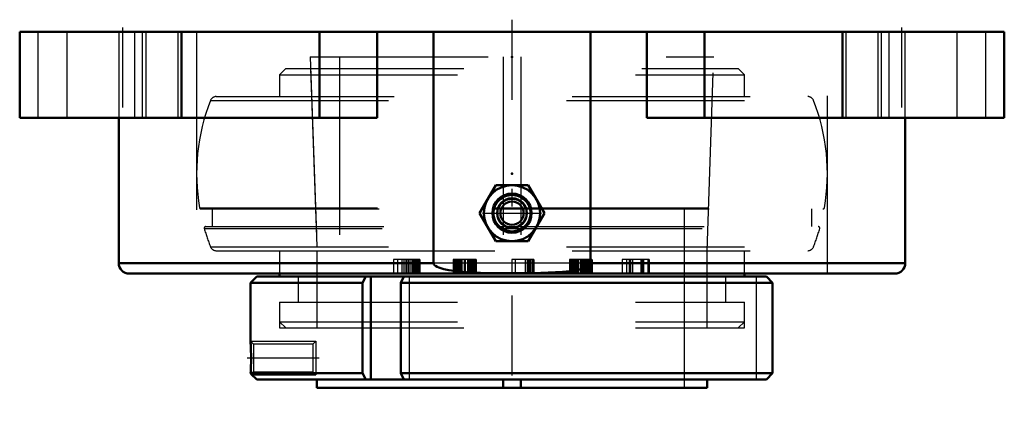
# Model space of a CAD drawing. Units: inches. Extents: x -2.77 to 2.77, y -2.09 to 0.07.
import ezdxf

# ---------------------------------------------------------------- set-up
doc = ezdxf.new("R2010")
doc.units = ezdxf.units.IN
doc.header["$MEASUREMENT"] = 0
doc.linetypes.add('Center', pattern=[1.5, 0.45, -0.5, 0.05, -0.5])
doc.linetypes.add('Dashed', pattern=[2, 1, -1])
for name, color, linetype, lineweight in [('AM_4', 7, 'Continuous', 50), ('AM_5', 3, 'Continuous', 25), ('AM_7', 7, 'Center', 25), ('AM_9', 6, 'Dashed', 25), ('ConnectionPoints', 7, 'Continuous', 50)]:
    doc.layers.add(name, color=color, linetype=linetype, lineweight=lineweight)

# ---------------------------------------------------------------- blocks, each defined once
blk = doc.blocks.new('2_INS_GT_10_CRI_0_in_129733_4')
at = {"layer": 'AM_4'}
for p, q in [((-1.3056, -1.359), (-1.3056, -1.3754)), ((-1.3056, -1.3754), (1.3056, -1.3754)), ((1.3056, -1.3754), (1.3056, -1.359))]:
    blk.add_line(p, q, dxfattribs=at)
at = {"layer": 'AM_9'}
for p, q in [((-1.2709, -0.2066), (-1.3056, -0.2413)), ((-1.2709, -0.2066), (1.2709, -0.2066)), ((-1.1315, -0.2066), (-1.0957, -1.2308)), ((1.0957, -1.2308), (1.1315, -0.2066)), ((1.3056, -0.2413), (1.2709, -0.2066)), ((-1.3056, -0.2413), (1.3056, -0.2413)), ((-1.3056, -0.2413), (-1.3056, -0.3642)), ((1.3056, -0.3642), (1.3056, -0.2413)), ((-1.6939, -0.3862), (1.6939, -0.3862)), ((-1.6617, -0.3642), (1.6617, -0.3642)), ((-1.7553, -0.9885), (-0.1058, -0.9885)), ((-0.1017, -0.9885), (0.1017, -0.9885)), ((0.1058, -0.9885), (1.7553, -0.9885)), ((-1.7468, -0.9957), (-0.1077, -0.9957)), ((-1.685, -0.9957), (-1.685, -1.0949)), ((-0.1036, -0.9957), (0.1036, -0.9957)), ((0.1077, -0.9957), (1.7468, -0.9957)), ((1.685, -1.0949), (1.685, -0.9957)), ((-1.7285, -1.1059), (-0.0682, -1.1059)), ((-1.7202, -1.0949), (-0.0802, -1.0949)), ((-0.0747, -1.0949), (0.0747, -1.0949)), ((-0.0616, -1.1059), (0.0616, -1.1059)), ((0.0682, -1.1059), (1.7285, -1.1059)), ((0.0802, -1.0949), (1.7202, -1.0949)), ((-1.6939, -1.2083), (1.6939, -1.2083)), ((-1.6617, -1.2303), (1.6617, -1.2303)), ((-1.3056, -1.2303), (-1.3056, -1.359)), ((-1.0957, -1.2308), (-1.0957, -1.6644)), ((-1.0957, -1.2308), (1.0957, -1.2308)), ((1.0957, -1.6644), (1.0957, -1.2308)), ((1.3056, -1.359), (1.3056, -1.2303)), ((-1.2006, -1.3754), (-1.2006, -1.5199)), ((1.2006, -1.5199), (1.2006, -1.3754)), ((-1.3056, -1.5199), (-1.3056, -1.6298)), ((-1.3056, -1.5199), (1.3056, -1.5199)), ((1.3056, -1.6298), (1.3056, -1.5199)), ((-1.3056, -1.6298), (-1.2709, -1.6644)), ((-1.3056, -1.6298), (1.3056, -1.6298)), ((1.2709, -1.6644), (1.3056, -1.6298)), ((-1.2709, -1.6644), (1.2709, -1.6644))]:
    blk.add_line(p, q, dxfattribs=at)
for centre, radius, start, end in [((-0.6457, -0.7973), 1.1259, 158.5875, 189.7776), ((-1.6617, -0.3988), 0.0346, 90, 158.5875), ((1.6617, -0.3988), 0.0346, 21.4125, 90), ((0.6457, -0.7973), 1.1259, 350.2224, 21.4125), ((-1.7468, -0.987), 0.00866, 189.7776, 270), ((1.7468, -0.987), 0.00866, 270, 350.2224), ((-1.7202, -1.1035), 0.00866, 90, 195.9093), ((-0.6457, -0.7973), 1.1259, 195.9093, 201.4125), ((0.6457, -0.7973), 1.1259, 338.5875, 344.0907), ((1.7202, -1.1035), 0.00866, 344.0907, 90), ((-1.6617, -1.1957), 0.0346, 201.4125, 270), ((1.6617, -1.1957), 0.0346, 270, 338.5875)]:
    blk.add_arc(centre, radius, start, end, dxfattribs=at)
blk = doc.blocks.new('3_129978_0_in_129733_4')
at = {"layer": 'AM_4'}
for p, q in [((-1.4341, -1.3754), (-1.4688, -1.41)), ((-1.4341, -1.3754), (1.4287, -1.3754)), ((-0.8218, -1.3754), (-0.8391, -1.41)), ((-0.7928, -1.3754), (-0.7928, -1.9535)), ((-0.6244, -1.41), (-0.607, -1.3754)), ((1.4287, -1.3754), (1.4635, -1.41)), ((-1.4688, -1.41), (-1.4688, -1.7383)), ((-1.4688, -1.41), (-0.8391, -1.41)), ((-0.8391, -1.41), (-0.8391, -1.9189)), ((-0.6244, -1.9189), (-0.6244, -1.41)), ((-0.6244, -1.41), (1.4635, -1.41)), ((1.4635, -1.41), (1.4635, -1.9189)), ((-1.4682, -1.9189), (-1.4641, -1.9235)), ((-1.4682, -1.9189), (-0.8391, -1.9189)), ((-1.4644, -1.9232), (-1.4341, -1.9535)), ((-0.8391, -1.9189), (-0.8218, -1.9535)), ((-0.607, -1.9535), (-0.6244, -1.9189)), ((-0.6244, -1.9189), (1.4635, -1.9189)), ((1.4635, -1.9189), (1.4287, -1.9535)), ((-1.4341, -1.9535), (1.4287, -1.9535)), ((-1.0957, -1.9535), (-1.0957, -2.0004)), ((-0.05, -2.0004), (-0.05, -1.9535)), ((0.05, -2.0004), (0.05, -1.9535)), ((1.0957, -2.0004), (1.0957, -1.9535)), ((-1.0957, -2.0004), (1.0957, -2.0004))]:
    blk.add_line(p, q, dxfattribs=at)
blk.add_lwpolyline([(-1.4688, -1.7382), (-1.4688, -1.7382), (-1.4687, -1.7397), (-1.4684, -1.7437), (-1.4681, -1.7501), (-1.4676, -1.7586), (-1.4672, -1.7693), (-1.4667, -1.7817), (-1.4663, -1.7957), (-1.466, -1.8108), (-1.4659, -1.8269), (-1.4659, -1.8431), (-1.4661, -1.8594), (-1.4664, -1.8746), (-1.4669, -1.889), (-1.4672, -1.8985), (-1.4676, -1.9071), (-1.4682, -1.9189)], dxfattribs=at)
at = {"layer": 'AM_5'}
for p, q in [((-1.4688, -1.7382), (-1.1016, -1.7382)), ((-1.4594, -1.9282), (-1.1016, -1.9282))]:
    blk.add_line(p, q, dxfattribs=at)
at = {"layer": 'AM_7'}
blk.add_line((-1.0832, -1.8332), (-1.4871, -1.8332), dxfattribs=at)
at = {"layer": 'AM_9'}
for p, q in [((-1.1338, -0.141), (-1.0958, -1.2303)), ((-1.1338, -0.141), (1.1338, -0.141)), ((-0.9687, -0.141), (-0.9687, -2.0004)), ((-0.05, -0.141), (-0.05, -1.9535)), ((0.05, -0.141), (0.05, -1.9535)), ((0.9688, -2.0004), (0.9688, -0.141)), ((1.0958, -1.2303), (1.1338, -0.141)), ((-1.0957, -1.2308), (-1.0957, -1.6644)), ((-1.0957, -1.2308), (1.0957, -1.2308)), ((1.0957, -1.6644), (1.0957, -1.2308)), ((-1.2006, -1.3754), (-1.2006, -1.5199)), ((-0.578, -1.3754), (-0.578, -1.9535)), ((1.2006, -1.5199), (1.2006, -1.3754)), ((1.3708, -1.3754), (1.3708, -1.9535)), ((-1.3056, -1.5199), (1.3056, -1.5199)), ((-1.3056, -1.5199), (-1.3056, -1.6644)), ((1.3056, -1.6644), (1.3056, -1.5199)), ((-1.3056, -1.6644), (1.3056, -1.6644)), ((-1.4518, -1.7552), (-1.4687, -1.7382)), ((-1.1186, -1.7552), (-1.4518, -1.7552)), ((-1.4518, -1.7552), (-1.4518, -1.9112)), ((-1.1016, -1.7382), (-1.1186, -1.7552)), ((-1.1186, -1.7552), (-1.1186, -1.9112)), ((-1.1016, -1.7382), (-1.1016, -1.9282)), ((-1.4641, -1.9235), (-1.4518, -1.9112)), ((-1.4518, -1.9112), (-1.1186, -1.9112)), ((-1.1186, -1.9112), (-1.1016, -1.9282))]:
    blk.add_line(p, q, dxfattribs=at)
blk = doc.blocks.new('4_F4B_GTEZ_10_SHCR_II_0_in_129733_4')
at = {"layer": 'AM_4'}
for p, q in [((2.7655, 0), (-2.7655, 0)), ((-2.7655, 0), (-2.7655, -0.484)), ((-1.856, -0.484), (-1.856, 0)), ((-1.0812, -0.484), (-1.0812, 0)), ((-0.7566, -0.484), (-0.7566, 0)), ((-0.4406, 0), (-0.4406, -1.2999)), ((0.4406, -1.2999), (0.4406, 0)), ((0.7566, -0.484), (0.7566, 0)), ((1.0812, -0.484), (1.0812, 0)), ((1.856, -0.484), (1.856, 0)), ((2.7655, -0.484), (2.7655, 0)), ((-0.7566, -0.484), (-2.7655, -0.484)), ((-2.2094, -0.484), (-2.2094, -1.2999)), ((2.7655, -0.484), (0.7566, -0.484)), ((2.2094, -1.2999), (2.2094, -0.484)), ((-0.0909, -0.8618), (-0.1818, -1.0193)), ((0.0909, -0.8618), (-0.0909, -0.8618)), ((0.1818, -1.0193), (0.0909, -0.8618)), ((-0.1818, -1.0193), (-0.0909, -1.1767)), ((0.0909, -1.1767), (0.1818, -1.0193)), ((-0.0909, -1.1767), (0.0909, -1.1767)), ((-2.2094, -1.2999), (-0.4406, -1.2999)), ((0.4406, -1.2999), (2.2094, -1.2999)), ((-2.1503, -1.359), (2.1503, -1.359))]:
    blk.add_line(p, q, dxfattribs=at)
blk.add_lwpolyline([(0.4406, -1.2999), (0.4401, -1.3031), (0.438, -1.3077), (0.4323, -1.3137), (0.4226, -1.32), (0.4119, -1.3249), (0.3908, -1.3319), (0.369, -1.3371), (0.3242, -1.3444), (0.284, -1.3488), (0.2437, -1.3517), (0.1627, -1.3552), (0.0814, -1.3567), (0, -1.3571), (-0.1181, -1.3562), (-0.1771, -1.3548), (-0.2362, -1.3522), (-0.2952, -1.3477), (-0.3541, -1.3399), (-0.383, -1.3339), (-0.4114, -1.3251), (-0.4205, -1.3211), (-0.4291, -1.3161), (-0.4346, -1.3117), (-0.439, -1.306), (-0.4404, -1.3019), (-0.4406, -1.2999)], dxfattribs=at)
for radius in [0.1575, 0.1102, 0.1063, 0.1049, 0.0837, 0.0654]:
    blk.add_circle((0, -1.0193), radius, dxfattribs=at)
for centre, start, end in [((-2.1503, -1.2999), 180, 270), ((2.1503, -1.2999), 270, 0)]:
    blk.add_arc(centre, 0.0591, start, end, dxfattribs=at)
at = {"layer": 'AM_7'}
for p, q in [((0, 0.0679), (0, -2.0933)), ((-2.1875, 0.0242), (-2.1875, -0.5082)), ((2.1875, 0.0242), (2.1875, -0.5082)), ((-0.1654, -1.0193), (0.1654, -1.0193))]:
    blk.add_line(p, q, dxfattribs=at)
at = {"layer": 'AM_9'}
for p, q in [((-2.661, -0.484), (-2.661, 0)), ((-2.5, 0), (-2.5, -0.484)), ((-2.2094, 0), (-2.2094, -0.484)), ((-2.1184, -0.484), (-2.1184, 0)), ((-2.0758, -0.484), (-2.0758, 0)), ((-2.0544, -0.484), (-2.0544, 0)), ((-1.875, -0.484), (-1.875, 0)), ((-1.7716, 0), (-1.7716, -1.359)), ((1.7716, -1.359), (1.7716, 0)), ((1.875, 0), (1.875, -0.484)), ((2.0544, 0), (2.0544, -0.484)), ((2.0758, -0.484), (2.0758, 0)), ((2.1184, -0.484), (2.1184, 0)), ((2.2094, -0.484), (2.2094, 0)), ((2.5, -0.484), (2.5, 0)), ((2.661, -0.484), (2.661, 0)), ((-0.6662, -1.2803), (-0.6662, -1.359)), ((-0.5182, -1.2803), (-0.6662, -1.2803)), ((-0.643, -1.2803), (-0.643, -1.359)), ((-0.6194, -1.2803), (-0.6194, -1.359)), ((-0.6081, -1.2803), (-0.6081, -1.359)), ((-0.5972, -1.2803), (-0.5972, -1.359)), ((-0.5912, -1.2803), (-0.5912, -1.359)), ((-0.5818, -1.2803), (-0.5818, -1.359)), ((-0.5787, -1.2803), (-0.5787, -1.359)), ((-0.5683, -1.2803), (-0.5683, -1.359)), ((-0.5681, -1.2803), (-0.5681, -1.359)), ((-0.5594, -1.2803), (-0.5594, -1.359)), ((-0.5564, -1.2803), (-0.5564, -1.359)), ((-0.5528, -1.2803), (-0.5528, -1.359)), ((-0.5525, -1.2803), (-0.5525, -1.359)), ((-0.5504, -1.2803), (-0.5504, -1.359)), ((-0.5458, -1.2803), (-0.5458, -1.359)), ((-0.5431, -1.2803), (-0.5431, -1.359)), ((-0.5392, -1.2803), (-0.5392, -1.359)), ((-0.5376, -1.2803), (-0.5376, -1.359)), ((-0.537, -1.2803), (-0.537, -1.359)), ((-0.5364, -1.2803), (-0.5364, -1.359)), ((-0.5352, -1.2803), (-0.5352, -1.359)), ((-0.5275, -1.2803), (-0.5275, -1.359)), ((-0.5203, -1.2803), (-0.5203, -1.359)), ((-0.52, -1.2803), (-0.52, -1.359)), ((-0.5182, -1.2803), (-0.5182, -1.359)), ((0.4406, -1.2999), (-0.4406, -1.2999)), ((-0.3302, -1.2803), (-0.3302, -1.359)), ((-0.3297, -1.2803), (-0.3297, -1.359)), ((-0.202, -1.2803), (-0.3297, -1.2803)), ((-0.3257, -1.2803), (-0.3257, -1.359)), ((-0.3226, -1.2803), (-0.3226, -1.359)), ((-0.317, -1.2803), (-0.317, -1.359)), ((-0.3156, -1.2803), (-0.3156, -1.359)), ((-0.3121, -1.2803), (-0.3121, -1.359)), ((-0.3111, -1.2803), (-0.3111, -1.359)), ((-0.309, -1.2803), (-0.309, -1.359)), ((-0.3066, -1.2803), (-0.3066, -1.359)), ((-0.3046, -1.2803), (-0.3046, -1.359)), ((-0.3045, -1.2803), (-0.3045, -1.359)), ((-0.2995, -1.2803), (-0.2995, -1.359)), ((-0.2985, -1.2803), (-0.2985, -1.359)), ((-0.2949, -1.2803), (-0.2949, -1.359)), ((-0.2919, -1.2803), (-0.2919, -1.359)), ((-0.29, -1.2803), (-0.29, -1.359)), ((-0.287, -1.2803), (-0.287, -1.359)), ((-0.2818, -1.2803), (-0.2818, -1.359)), ((-0.2693, -1.2803), (-0.2693, -1.359)), ((-0.2663, -1.2803), (-0.2663, -1.359)), ((-0.2659, -1.2803), (-0.2659, -1.359)), ((-0.2629, -1.2803), (-0.2629, -1.359)), ((-0.2503, -1.2803), (-0.2503, -1.359)), ((-0.2452, -1.2803), (-0.2452, -1.359)), ((-0.2421, -1.2803), (-0.2421, -1.359)), ((-0.2403, -1.2803), (-0.2403, -1.359)), ((-0.2373, -1.2803), (-0.2373, -1.359)), ((-0.2336, -1.2803), (-0.2336, -1.359)), ((-0.2327, -1.2803), (-0.2327, -1.359)), ((-0.2277, -1.2803), (-0.2277, -1.359)), ((-0.2276, -1.2803), (-0.2276, -1.359)), ((-0.2256, -1.2803), (-0.2256, -1.359)), ((-0.2232, -1.2803), (-0.2232, -1.359)), ((-0.2211, -1.2803), (-0.2211, -1.359)), ((-0.2201, -1.2803), (-0.2201, -1.359)), ((-0.2165, -1.2803), (-0.2165, -1.359)), ((-0.2151, -1.2803), (-0.2151, -1.359)), ((-0.2096, -1.2803), (-0.2096, -1.359)), ((-0.2065, -1.2803), (-0.2065, -1.359)), ((-0.2025, -1.2803), (-0.2025, -1.359)), ((-0.202, -1.2803), (-0.202, -1.359)), ((0, -1.2803), (0, -1.359)), ((0.1224, -1.2803), (0, -1.2803)), ((0.0184, -1.2803), (0.0184, -1.359)), ((0.0735, -1.2803), (0.0735, -1.359)), ((0.0857, -1.2803), (0.0857, -1.359)), ((0.0888, -1.2803), (0.0888, -1.359)), ((0.0949, -1.2803), (0.0949, -1.359)), ((0.101, -1.2803), (0.101, -1.359)), ((0.1041, -1.2803), (0.1041, -1.359)), ((0.1133, -1.2803), (0.1133, -1.359)), ((0.1194, -1.2803), (0.1194, -1.359)), ((0.1224, -1.2803), (0.1224, -1.359)), ((0.3226, -1.2803), (0.3226, -1.359)), ((0.4493, -1.2803), (0.3226, -1.2803)), ((0.3231, -1.2803), (0.3231, -1.359)), ((0.3271, -1.2803), (0.3271, -1.359)), ((0.3302, -1.2803), (0.3302, -1.359)), ((0.3357, -1.2803), (0.3357, -1.359)), ((0.3371, -1.2803), (0.3371, -1.359)), ((0.3407, -1.2803), (0.3407, -1.359)), ((0.3417, -1.2803), (0.3417, -1.359)), ((0.3438, -1.2803), (0.3438, -1.359)), ((0.3462, -1.2803), (0.3462, -1.359)), ((0.3481, -1.2803), (0.3481, -1.359)), ((0.3482, -1.2803), (0.3482, -1.359)), ((0.3533, -1.2803), (0.3533, -1.359)), ((0.3542, -1.2803), (0.3542, -1.359)), ((0.3578, -1.2803), (0.3578, -1.359)), ((0.3608, -1.2803), (0.3608, -1.359)), ((0.3627, -1.2803), (0.3627, -1.359)), ((0.3657, -1.2803), (0.3657, -1.359)), ((0.3709, -1.2803), (0.3709, -1.359)), ((0.3835, -1.2803), (0.3835, -1.359)), ((0.3865, -1.2803), (0.3865, -1.359)), ((0.3898, -1.2803), (0.3898, -1.359)), ((0.3929, -1.2803), (0.3929, -1.359)), ((0.3969, -1.2803), (0.3969, -1.359)), ((0.4, -1.2803), (0.4, -1.359)), ((0.4054, -1.2803), (0.4054, -1.359)), ((0.4106, -1.2803), (0.4106, -1.359)), ((0.4136, -1.2803), (0.4136, -1.359)), ((0.4155, -1.2803), (0.4155, -1.359)), ((0.4185, -1.2803), (0.4185, -1.359)), ((0.42, -1.2803), (0.42, -1.359)), ((0.4221, -1.2803), (0.4221, -1.359)), ((0.4241, -1.2803), (0.4241, -1.359)), ((0.4282, -1.2803), (0.4282, -1.359)), ((0.4302, -1.2803), (0.4302, -1.359)), ((0.4317, -1.2803), (0.4317, -1.359)), ((0.4326, -1.2803), (0.4326, -1.359)), ((0.4376, -1.2803), (0.4376, -1.359)), ((0.4392, -1.2803), (0.4392, -1.359)), ((0.4452, -1.2803), (0.4452, -1.359)), ((0.4493, -1.2803), (0.4493, -1.359)), ((0.4497, -1.2803), (0.4497, -1.359)), ((0.6194, -1.2803), (0.6194, -1.359)), ((0.7698, -1.2803), (0.6194, -1.2803)), ((0.6426, -1.2803), (0.6426, -1.359)), ((0.6586, -1.2803), (0.6586, -1.359)), ((0.6646, -1.2803), (0.6646, -1.359)), ((0.6662, -1.2803), (0.6662, -1.359)), ((0.6775, -1.2803), (0.6775, -1.359)), ((0.723, -1.2803), (0.723, -1.359)), ((0.7289, -1.2803), (0.7289, -1.359)), ((0.7334, -1.2803), (0.7334, -1.359)), ((0.7393, -1.2803), (0.7393, -1.359)), ((0.7638, -1.2803), (0.7638, -1.359)), ((0.7698, -1.2803), (0.7698, -1.359))]:
    blk.add_line(p, q, dxfattribs=at)
for radius in [0.1003, 0.0787]:
    blk.add_circle((0, -1.0193), radius, dxfattribs=at)
blk = doc.blocks.new('1_129733_4')
for name in ['4_F4B_GTEZ_10_SHCR_II_0_in_129733_4', '3_129978_0_in_129733_4', '2_INS_GT_10_CRI_0_in_129733_4']:
    blk.add_blockref(name, (0, 0))

msp = doc.modelspace()

# ---------------------------------------------------------------- linework, layer by layer
at = {"layer": 'ConnectionPoints'}
for p in [(0, -0.141), (0, -0.141), (0, -0.141), (0, -0.79725)]:
    msp.add_point(p, dxfattribs=at)

# ---------------------------------------------------------------- block references
msp.add_blockref('1_129733_4', (0, 0))

doc.saveas('drawing.dxf')
